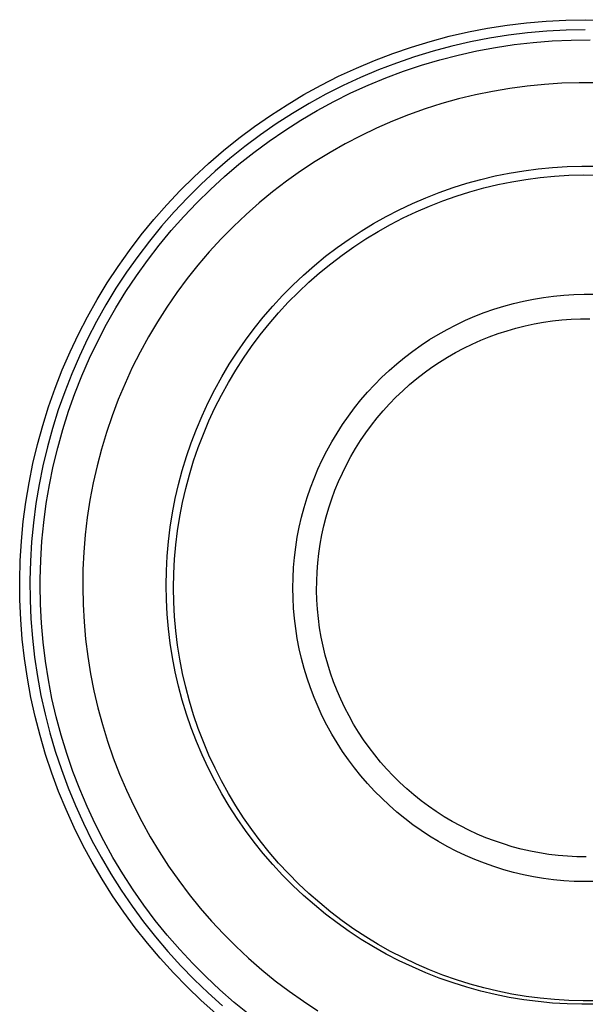
# Model space of a CAD drawing. Units: millimetres. Extents: x -443 to 598, y -340 to 322.
# Drawn here: x 473 to 490, y -131 to -102 of the extents above; entities that cross this region are included whole.
import ezdxf

# ---------------------------------------------------------------- set-up
doc = ezdxf.new("R2010")
doc.units = ezdxf.units.MM
doc.header["$MEASUREMENT"] = 0
doc.layers.add('Default', color=7, linetype='Continuous', true_color=0x000000)

msp = doc.modelspace()

# ---------------------------------------------------------------- linework, layer by layer
at = {"layer": 'Default', "color": 7, "true_color": 0xffffff}
for p, q in [((487.729, -101.79), (488.301, -101.72)), ((488.301, -101.72), (488.875, -101.67)), ((488.875, -101.67), (489.451, -101.64)), ((489.451, -101.64), (490.027, -101.63)), ((490.027, -101.63), (490.603, -101.64)), ((486.033, -102.118), (486.594, -101.989)), ((486.594, -101.989), (487.16, -101.88)), ((487.16, -101.88), (487.729, -101.79)), ((488.332, -102.018), (487.771, -102.087)), ((488.896, -101.969), (488.332, -102.018)), ((489.461, -101.94), (488.896, -101.969)), ((490.027, -101.93), (489.461, -101.94)), ((484.924, -102.434), (485.476, -102.266)), ((485.476, -102.266), (486.033, -102.118)), ((486.656, -102.282), (486.105, -102.409)), ((487.212, -102.175), (486.656, -102.282)), ((487.771, -102.087), (487.212, -102.175)), ((487.94, -102.362), (488.494, -102.299)), ((488.494, -102.299), (489.05, -102.255)), ((489.05, -102.255), (489.607, -102.231)), ((489.607, -102.231), (490.165, -102.226)), ((484.379, -102.62), (484.924, -102.434)), ((485.558, -102.555), (485.017, -102.719)), ((486.105, -102.409), (485.558, -102.555)), ((486.296, -102.667), (486.84, -102.547)), ((486.84, -102.547), (487.388, -102.445)), ((487.388, -102.445), (487.94, -102.362)), ((483.31, -103.05), (483.841, -102.826)), ((483.841, -102.826), (484.379, -102.62)), ((485.017, -102.719), (484.481, -102.902)), ((485.221, -102.965), (485.756, -102.807)), ((485.756, -102.807), (486.296, -102.667)), ((482.787, -103.292), (483.31, -103.05)), ((483.953, -103.104), (483.431, -103.324)), ((484.481, -102.902), (483.953, -103.104)), ((484.17, -103.337), (484.692, -103.142)), ((484.692, -103.142), (485.221, -102.965)), ((482.273, -103.552), (482.787, -103.292)), ((483.431, -103.324), (482.918, -103.562)), ((483.654, -103.55), (484.17, -103.337)), ((481.768, -103.83), (482.273, -103.552)), ((482.918, -103.562), (482.413, -103.817)), ((483.147, -103.782), (483.654, -103.55)), ((487.305, -103.734), (486.803, -103.837)), ((487.809, -103.648), (487.305, -103.734)), ((488.317, -103.58), (487.809, -103.648)), ((488.826, -103.529), (488.317, -103.58)), ((489.337, -103.496), (488.826, -103.529)), ((489.849, -103.481), (489.337, -103.496)), ((490.361, -103.484), (489.849, -103.481)), ((481.274, -104.126), (481.768, -103.83)), ((482.413, -103.817), (481.918, -104.09)), ((482.157, -104.296), (482.648, -104.03)), ((482.648, -104.03), (483.147, -103.782)), ((486.306, -103.957), (485.812, -104.095)), ((486.803, -103.837), (486.306, -103.957)), ((480.789, -104.438), (481.274, -104.126)), ((481.918, -104.09), (481.432, -104.38)), ((481.677, -104.579), (482.157, -104.296)), ((485.324, -104.25), (484.842, -104.422)), ((485.812, -104.095), (485.324, -104.25)), ((480.316, -104.767), (480.789, -104.438)), ((481.432, -104.38), (480.956, -104.687)), ((481.206, -104.878), (481.677, -104.579)), ((484.366, -104.61), (483.897, -104.814)), ((484.842, -104.422), (484.366, -104.61)), ((479.855, -105.112), (480.316, -104.767)), ((480.956, -104.687), (480.492, -105.01)), ((480.747, -105.194), (481.206, -104.878)), ((483.897, -104.814), (483.435, -105.035)), ((479.406, -105.473), (479.855, -105.112)), ((480.492, -105.01), (480.039, -105.349)), ((480.298, -105.525), (480.747, -105.194)), ((483.435, -105.035), (482.981, -105.272)), ((478.969, -105.849), (479.406, -105.473)), ((480.039, -105.349), (479.598, -105.703)), ((482.981, -105.272), (482.535, -105.524)), ((479.598, -105.703), (479.169, -106.073)), ((479.861, -105.872), (480.298, -105.525)), ((482.535, -105.524), (482.099, -105.792)), ((478.546, -106.24), (478.969, -105.849)), ((479.437, -106.234), (479.861, -105.872)), ((482.099, -105.792), (481.672, -106.075)), ((487.797, -106.134), (488.219, -106.064)), ((488.219, -106.064), (488.642, -106.008)), ((488.642, -106.008), (489.067, -105.968)), ((489.067, -105.968), (489.493, -105.942)), ((489.493, -105.942), (489.92, -105.931)), ((489.92, -105.931), (490.347, -105.934)), ((478.137, -106.646), (478.546, -106.24)), ((479.169, -106.073), (478.754, -106.457)), ((479.025, -106.61), (479.437, -106.234)), ((481.672, -106.075), (481.255, -106.372)), ((486.552, -106.431), (486.964, -106.318)), ((486.964, -106.318), (487.379, -106.218)), ((487.379, -106.218), (487.797, -106.134)), ((487.869, -106.387), (488.284, -106.318)), ((488.284, -106.318), (488.702, -106.263)), ((488.702, -106.263), (489.12, -106.223)), ((489.12, -106.223), (489.54, -106.197)), ((489.54, -106.197), (489.961, -106.186)), ((489.961, -106.186), (490.382, -106.19)), ((478.754, -106.457), (478.352, -106.855)), ((478.627, -107.001), (479.025, -106.61)), ((481.255, -106.372), (480.849, -106.684)), ((485.742, -106.701), (486.145, -106.559)), ((486.145, -106.559), (486.552, -106.431)), ((486.642, -106.68), (487.048, -106.568)), ((487.048, -106.568), (487.457, -106.47)), ((487.457, -106.47), (487.869, -106.387)), ((477.742, -107.066), (478.137, -106.646)), ((478.352, -106.855), (477.964, -107.267)), ((480.849, -106.684), (480.453, -107.009)), ((484.952, -107.026), (485.344, -106.856)), ((485.344, -106.856), (485.742, -106.701)), ((485.844, -106.946), (486.24, -106.806)), ((486.24, -106.806), (486.642, -106.68)), ((477.362, -107.499), (477.742, -107.066)), ((478.243, -107.405), (478.627, -107.001)), ((480.453, -107.009), (480.07, -107.348)), ((484.187, -107.405), (484.567, -107.208)), ((484.567, -107.208), (484.952, -107.026)), ((485.065, -107.266), (485.452, -107.099)), ((485.452, -107.099), (485.844, -106.946)), ((476.997, -107.945), (477.362, -107.499)), ((477.964, -107.267), (477.591, -107.693)), ((477.873, -107.822), (478.243, -107.405)), ((480.07, -107.348), (479.698, -107.7)), ((483.815, -107.614), (484.187, -107.405)), ((484.312, -107.64), (484.685, -107.446)), ((484.685, -107.446), (485.065, -107.266)), ((477.591, -107.693), (477.233, -108.131)), ((479.698, -107.7), (479.339, -108.065)), ((483.45, -107.836), (483.815, -107.614)), ((483.945, -107.846), (484.312, -107.64)), ((476.648, -108.403), (476.997, -107.945)), ((477.518, -108.252), (477.873, -107.822)), ((479.339, -108.065), (478.992, -108.442)), ((482.745, -108.317), (483.094, -108.07)), ((483.094, -108.07), (483.45, -107.836)), ((483.234, -108.296), (483.585, -108.065)), ((483.585, -108.065), (483.945, -107.846)), ((477.233, -108.131), (476.89, -108.581)), ((477.178, -108.694), (477.518, -108.252)), ((482.406, -108.576), (482.745, -108.317)), ((482.89, -108.539), (483.234, -108.296)), ((476.315, -108.874), (476.648, -108.403)), ((476.89, -108.581), (476.563, -109.042)), ((478.992, -108.442), (478.659, -108.831)), ((482.075, -108.846), (482.406, -108.576)), ((482.556, -108.794), (482.89, -108.539)), ((475.999, -109.355), (476.315, -108.874)), ((476.853, -109.148), (477.178, -108.694)), ((478.659, -108.831), (478.34, -109.231)), ((481.754, -109.128), (482.075, -108.846)), ((482.23, -109.06), (482.556, -108.794)), ((476.563, -109.042), (476.252, -109.515)), ((476.545, -109.612), (476.853, -109.148)), ((478.34, -109.231), (478.035, -109.642)), ((481.443, -109.42), (481.754, -109.128)), ((481.914, -109.338), (482.23, -109.06)), ((475.699, -109.847), (475.999, -109.355)), ((476.252, -109.515), (475.958, -109.999)), ((481.143, -109.723), (481.443, -109.42)), ((481.607, -109.626), (481.914, -109.338)), ((476.253, -110.087), (476.545, -109.612)), ((478.035, -109.642), (477.744, -110.064)), ((480.853, -110.037), (481.143, -109.723)), ((481.311, -109.925), (481.607, -109.626)), ((488.504, -109.829), (488.799, -109.78)), ((488.799, -109.78), (489.096, -109.741)), ((489.096, -109.741), (489.394, -109.712)), ((489.394, -109.712), (489.693, -109.694)), ((489.693, -109.694), (489.992, -109.686)), ((489.992, -109.686), (490.291, -109.689)), ((475.417, -110.35), (475.699, -109.847)), ((475.958, -109.999), (475.681, -110.492)), ((475.978, -110.572), (476.253, -110.087)), ((477.744, -110.064), (477.468, -110.495)), ((480.574, -110.36), (480.853, -110.037)), ((481.025, -110.234), (481.311, -109.925)), ((487.345, -110.127), (487.631, -110.037)), ((487.631, -110.037), (487.92, -109.958)), ((487.92, -109.958), (488.211, -109.888)), ((488.211, -109.888), (488.504, -109.829)), ((475.152, -110.861), (475.417, -110.35)), ((480.307, -110.693), (480.574, -110.36)), ((480.751, -110.553), (481.025, -110.234)), ((486.51, -110.454), (486.784, -110.335)), ((486.784, -110.335), (487.063, -110.226)), ((487.063, -110.226), (487.345, -110.127)), ((475.681, -110.492), (475.421, -110.994)), ((475.719, -111.067), (475.978, -110.572)), ((477.468, -110.495), (477.207, -110.935)), ((480.487, -110.881), (480.751, -110.553)), ((485.973, -110.72), (486.239, -110.582)), ((486.239, -110.582), (486.51, -110.454)), ((487.729, -110.758), (487.992, -110.682)), ((487.992, -110.682), (488.258, -110.616)), ((488.258, -110.616), (488.526, -110.559)), ((488.526, -110.559), (488.796, -110.511)), ((488.796, -110.511), (489.067, -110.473)), ((489.067, -110.473), (489.34, -110.444)), ((489.34, -110.444), (489.613, -110.424)), ((489.613, -110.424), (489.887, -110.414)), ((489.887, -110.414), (490.161, -110.414)), ((474.905, -111.382), (475.152, -110.861)), ((477.207, -110.935), (476.961, -111.385)), ((480.051, -111.035), (480.307, -110.693)), ((480.235, -111.218), (480.487, -110.881)), ((485.457, -111.022), (485.713, -110.867)), ((485.713, -110.867), (485.973, -110.72)), ((486.956, -111.038), (487.21, -110.936)), ((487.21, -110.936), (487.468, -110.842)), ((487.468, -110.842), (487.729, -110.758)), ((475.421, -110.994), (475.178, -111.506)), ((475.478, -111.57), (475.719, -111.067)), ((479.807, -111.386), (480.051, -111.035)), ((479.995, -111.563), (480.235, -111.218)), ((484.963, -111.36), (485.207, -111.187)), ((485.207, -111.187), (485.457, -111.022)), ((486.459, -111.27), (486.706, -111.15)), ((486.706, -111.15), (486.956, -111.038)), ((474.677, -111.911), (474.905, -111.382)), ((475.178, -111.506), (474.954, -112.025)), ((476.961, -111.385), (476.732, -111.842)), ((479.576, -111.744), (479.807, -111.386)), ((484.493, -111.73), (484.725, -111.541)), ((484.725, -111.541), (484.963, -111.36)), ((485.747, -111.68), (485.98, -111.535)), ((485.98, -111.535), (486.217, -111.398)), ((486.217, -111.398), (486.459, -111.27)), ((475.255, -112.081), (475.478, -111.57)), ((476.732, -111.842), (476.518, -112.307)), ((479.357, -112.111), (479.576, -111.744)), ((479.767, -111.917), (479.995, -111.563)), ((484.268, -111.928), (484.493, -111.73)), ((485.298, -111.993), (485.52, -111.833)), ((485.52, -111.833), (485.747, -111.68)), ((474.467, -112.448), (474.677, -111.911)), ((474.954, -112.025), (474.748, -112.552)), ((475.05, -112.599), (475.255, -112.081)), ((479.151, -112.485), (479.357, -112.111)), ((479.551, -112.278), (479.767, -111.917)), ((483.839, -112.346), (484.05, -112.133)), ((484.05, -112.133), (484.268, -111.928)), ((485.081, -112.162), (485.298, -111.993)), ((476.518, -112.307), (476.321, -112.78)), ((479.348, -112.647), (479.551, -112.278)), ((483.636, -112.565), (483.839, -112.346)), ((484.667, -112.52), (484.871, -112.337)), ((484.871, -112.337), (485.081, -112.162)), ((474.275, -112.991), (474.467, -112.448)), ((474.748, -112.552), (474.56, -113.086)), ((474.863, -113.124), (475.05, -112.599)), ((478.958, -112.866), (479.151, -112.485)), ((479.158, -113.023), (479.348, -112.647)), ((483.441, -112.792), (483.636, -112.565)), ((484.278, -112.907), (484.469, -112.71)), ((484.469, -112.71), (484.667, -112.52)), ((474.103, -113.541), (474.275, -112.991)), ((476.321, -112.78), (476.14, -113.259)), ((478.779, -113.253), (478.958, -112.866)), ((483.253, -113.025), (483.441, -112.792)), ((484.094, -113.11), (484.278, -112.907)), ((474.56, -113.086), (474.391, -113.626)), ((474.694, -113.656), (474.863, -113.124)), ((476.14, -113.259), (475.976, -113.744)), ((478.613, -113.647), (478.779, -113.253)), ((478.982, -113.404), (479.158, -113.023)), ((482.903, -113.511), (483.074, -113.265)), ((483.074, -113.265), (483.253, -113.025)), ((483.917, -113.319), (484.094, -113.11)), ((473.95, -114.096), (474.103, -113.541)), ((478.818, -113.792), (478.982, -113.404)), ((482.741, -113.762), (482.903, -113.511)), ((483.586, -113.756), (483.748, -113.534)), ((483.748, -113.534), (483.917, -113.319)), ((474.391, -113.626), (474.24, -114.171)), ((474.544, -114.193), (474.694, -113.656)), ((475.976, -113.744), (475.828, -114.234)), ((478.46, -114.046), (478.613, -113.647)), ((478.668, -114.185), (478.818, -113.792)), ((482.588, -114.019), (482.741, -113.762)), ((483.432, -113.982), (483.586, -113.756)), ((473.816, -114.657), (473.95, -114.096)), ((478.322, -114.45), (478.46, -114.046)), ((482.443, -114.282), (482.588, -114.019)), ((483.286, -114.214), (483.432, -113.982)), ((474.24, -114.171), (474.109, -114.721)), ((474.413, -114.735), (474.544, -114.193)), ((475.828, -114.234), (475.698, -114.729)), ((478.532, -114.583), (478.668, -114.185)), ((482.308, -114.549), (482.443, -114.282)), ((483.148, -114.451), (483.286, -114.214)), ((473.702, -115.222), (473.816, -114.657)), ((474.109, -114.721), (473.997, -115.276)), ((475.698, -114.729), (475.585, -115.229)), ((478.198, -114.858), (478.322, -114.45)), ((478.409, -114.986), (478.532, -114.583)), ((482.182, -114.82), (482.308, -114.549)), ((482.897, -114.938), (483.018, -114.692)), ((483.018, -114.692), (483.148, -114.451)), ((474.301, -115.281), (474.413, -114.735)), ((478.088, -115.271), (478.198, -114.858)), ((478.301, -115.393), (478.409, -114.986)), ((482.066, -115.096), (482.182, -114.82)), ((482.784, -115.188), (482.897, -114.938)), ((473.607, -115.79), (473.702, -115.222)), ((473.997, -115.276), (473.904, -115.834)), ((474.208, -115.831), (474.301, -115.281)), ((475.585, -115.229), (475.49, -115.732)), ((477.993, -115.687), (478.088, -115.271)), ((481.959, -115.376), (482.066, -115.096)), ((482.68, -115.441), (482.784, -115.188)), ((478.207, -115.803), (478.301, -115.393)), ((481.863, -115.659), (481.959, -115.376)), ((482.585, -115.698), (482.68, -115.441)), ((473.532, -116.361), (473.607, -115.79)), ((473.904, -115.834), (473.83, -116.395)), ((474.134, -116.384), (474.208, -115.831)), ((475.49, -115.732), (475.412, -116.238)), ((477.912, -116.106), (477.993, -115.687)), ((478.127, -116.216), (478.207, -115.803)), ((481.776, -115.945), (481.863, -115.659)), ((482.499, -115.959), (482.585, -115.698)), ((477.845, -116.528), (477.912, -116.106)), ((481.698, -116.234), (481.776, -115.945)), ((482.422, -116.222), (482.499, -115.959)), ((473.478, -116.935), (473.532, -116.361)), ((473.83, -116.395), (473.776, -116.958)), ((474.079, -116.939), (474.134, -116.384)), ((475.412, -116.238), (475.351, -116.746)), ((478.062, -116.632), (478.127, -116.216)), ((481.632, -116.526), (481.698, -116.234)), ((482.354, -116.487), (482.422, -116.222)), ((475.351, -116.746), (475.309, -117.256)), ((477.793, -116.951), (477.845, -116.528)), ((478.011, -117.049), (478.062, -116.632)), ((481.575, -116.82), (481.632, -116.526)), ((482.246, -117.025), (482.295, -116.755)), ((482.295, -116.755), (482.354, -116.487)), ((473.443, -117.51), (473.478, -116.935)), ((473.776, -116.958), (473.742, -117.523)), ((474.044, -117.495), (474.079, -116.939)), ((477.756, -117.377), (477.793, -116.951)), ((481.528, -117.116), (481.575, -116.82)), ((482.206, -117.296), (482.246, -117.025)), ((475.309, -117.256), (475.284, -117.768)), ((477.975, -117.468), (478.011, -117.049)), ((481.492, -117.413), (481.528, -117.116)), ((482.176, -117.568), (482.206, -117.296)), ((473.428, -118.086), (473.443, -117.51)), ((473.742, -117.523), (473.727, -118.089)), ((474.028, -118.053), (474.044, -117.495)), ((477.734, -117.803), (477.756, -117.377)), ((477.953, -117.889), (477.975, -117.468)), ((481.466, -117.711), (481.492, -117.413)), ((482.155, -117.841), (482.176, -117.568)), ((475.284, -117.768), (475.277, -118.28)), ((477.727, -118.23), (477.734, -117.803)), ((477.945, -118.309), (477.953, -117.889)), ((481.451, -118.01), (481.466, -117.711)), ((482.143, -118.115), (482.155, -117.841)), ((473.433, -118.662), (473.428, -118.086)), ((473.727, -118.089), (473.732, -118.654)), ((474.027, -118.23), (474.028, -118.053)), ((481.445, -118.309), (481.451, -118.01)), ((482.141, -118.389), (482.143, -118.115)), ((474.036, -118.788), (474.027, -118.23)), ((475.277, -118.28), (475.287, -118.792)), ((477.734, -118.657), (477.727, -118.23)), ((477.953, -118.73), (477.945, -118.309)), ((481.451, -118.608), (481.445, -118.309)), ((482.149, -118.663), (482.141, -118.389)), ((473.458, -119.238), (473.433, -118.662)), ((473.732, -118.654), (473.757, -119.22)), ((477.756, -119.083), (477.734, -118.657)), ((477.975, -119.15), (477.953, -118.73)), ((481.466, -118.907), (481.451, -118.608)), ((482.166, -118.937), (482.149, -118.663)), ((474.066, -119.345), (474.036, -118.788)), ((475.287, -118.792), (475.316, -119.303)), ((481.492, -119.205), (481.466, -118.907)), ((482.193, -119.21), (482.166, -118.937)), ((473.503, -119.813), (473.458, -119.238)), ((473.757, -119.22), (473.801, -119.784)), ((474.114, -119.9), (474.066, -119.345)), ((475.316, -119.303), (475.362, -119.813)), ((477.793, -119.509), (477.756, -119.083)), ((478.011, -119.57), (477.975, -119.15)), ((481.529, -119.502), (481.492, -119.205)), ((482.229, -119.481), (482.193, -119.21)), ((477.845, -119.933), (477.793, -119.509)), ((478.062, -119.987), (478.011, -119.57)), ((481.575, -119.798), (481.529, -119.502)), ((482.274, -119.752), (482.229, -119.481)), ((473.567, -120.385), (473.503, -119.813)), ((473.801, -119.784), (473.865, -120.346)), ((474.182, -120.454), (474.114, -119.9)), ((475.362, -119.813), (475.426, -120.321)), ((477.912, -120.354), (477.845, -119.933)), ((481.632, -120.092), (481.575, -119.798)), ((482.329, -120.02), (482.274, -119.752)), ((478.128, -120.403), (478.062, -119.987)), ((481.699, -120.384), (481.632, -120.092)), ((482.393, -120.287), (482.329, -120.02)), ((473.652, -120.955), (473.567, -120.385)), ((473.865, -120.346), (473.948, -120.906)), ((474.269, -121.005), (474.182, -120.454)), ((475.426, -120.321), (475.507, -120.826)), ((477.993, -120.774), (477.912, -120.354)), ((478.208, -120.816), (478.128, -120.403)), ((481.776, -120.673), (481.699, -120.384)), ((482.466, -120.551), (482.393, -120.287)), ((478.088, -121.19), (477.993, -120.774)), ((481.863, -120.959), (481.776, -120.673)), ((482.549, -120.812), (482.466, -120.551)), ((473.757, -121.522), (473.652, -120.955)), ((473.948, -120.906), (474.05, -121.462)), ((474.375, -121.552), (474.269, -121.005)), ((475.507, -120.826), (475.606, -121.329)), ((478.302, -121.226), (478.208, -120.816)), ((481.96, -121.242), (481.863, -120.959)), ((482.64, -121.07), (482.549, -120.812)), ((482.74, -121.325), (482.64, -121.07)), ((475.606, -121.329), (475.722, -121.827)), ((478.198, -121.602), (478.088, -121.19)), ((478.41, -121.633), (478.302, -121.226)), ((482.067, -121.522), (481.96, -121.242)), ((482.849, -121.577), (482.74, -121.325)), ((473.881, -122.084), (473.757, -121.522)), ((474.05, -121.462), (474.172, -122.015)), ((474.5, -122.095), (474.375, -121.552)), ((478.322, -122.011), (478.198, -121.602)), ((478.533, -122.035), (478.41, -121.633)), ((482.183, -121.798), (482.067, -121.522)), ((482.967, -121.824), (482.849, -121.577)), ((475.722, -121.827), (475.855, -122.322)), ((482.309, -122.069), (482.183, -121.798)), ((483.093, -122.068), (482.967, -121.824)), ((474.024, -122.642), (473.881, -122.084)), ((474.172, -122.015), (474.313, -122.563)), ((474.645, -122.634), (474.5, -122.095)), ((478.46, -122.415), (478.322, -122.011)), ((478.669, -122.433), (478.533, -122.035)), ((482.444, -122.336), (482.309, -122.069)), ((483.228, -122.306), (483.093, -122.068)), ((475.855, -122.322), (476.006, -122.811)), ((478.613, -122.814), (478.46, -122.415)), ((478.819, -122.826), (478.669, -122.433)), ((482.589, -122.598), (482.444, -122.336)), ((483.371, -122.54), (483.228, -122.306)), ((474.187, -123.195), (474.024, -122.642)), ((474.313, -122.563), (474.473, -123.105)), ((474.807, -123.168), (474.645, -122.634)), ((476.006, -122.811), (476.173, -123.295)), ((478.779, -123.207), (478.613, -122.814)), ((478.983, -123.214), (478.819, -122.826)), ((482.742, -122.855), (482.589, -122.598)), ((483.522, -122.769), (483.371, -122.54)), ((483.681, -122.992), (483.522, -122.769)), ((474.473, -123.105), (474.651, -123.642)), ((482.904, -123.107), (482.742, -122.855)), ((483.075, -123.353), (482.904, -123.107)), ((483.847, -123.21), (483.681, -122.992)), ((474.369, -123.742), (474.187, -123.195)), ((474.989, -123.695), (474.807, -123.168)), ((476.173, -123.295), (476.358, -123.773)), ((478.958, -123.594), (478.779, -123.207)), ((479.16, -123.596), (478.983, -123.214)), ((483.254, -123.592), (483.075, -123.353)), ((484.021, -123.422), (483.847, -123.21)), ((474.651, -123.642), (474.849, -124.173)), ((479.151, -123.975), (478.958, -123.594)), ((479.35, -123.971), (479.16, -123.596)), ((483.442, -123.826), (483.254, -123.592)), ((484.202, -123.628), (484.021, -123.422)), ((484.39, -123.827), (484.202, -123.628)), ((474.569, -124.282), (474.369, -123.742)), ((475.188, -124.216), (474.989, -123.695)), ((476.358, -123.773), (476.558, -124.244)), ((479.357, -124.349), (479.151, -123.975)), ((479.553, -124.34), (479.35, -123.971)), ((483.637, -124.052), (483.442, -123.826)), ((484.585, -124.02), (484.39, -123.827)), ((474.849, -124.173), (475.064, -124.696)), ((475.406, -124.729), (475.188, -124.216)), ((476.558, -124.244), (476.775, -124.708)), ((483.841, -124.272), (483.637, -124.052)), ((484.787, -124.205), (484.585, -124.02)), ((484.994, -124.384), (484.787, -124.205)), ((474.789, -124.815), (474.569, -124.282)), ((479.576, -124.716), (479.357, -124.349)), ((479.768, -124.701), (479.553, -124.34)), ((484.051, -124.484), (483.841, -124.272)), ((484.269, -124.689), (484.051, -124.484)), ((485.208, -124.555), (484.994, -124.384)), ((485.428, -124.719), (485.208, -124.555)), ((475.027, -125.34), (474.789, -124.815)), ((475.064, -124.696), (475.297, -125.211)), ((475.641, -125.235), (475.406, -124.729)), ((476.775, -124.708), (477.008, -125.164)), ((479.807, -125.075), (479.576, -124.716)), ((479.996, -125.055), (479.768, -124.701)), ((484.494, -124.887), (484.269, -124.689)), ((485.653, -124.875), (485.428, -124.719)), ((480.051, -125.425), (479.807, -125.075)), ((480.237, -125.4), (479.996, -125.055)), ((484.726, -125.076), (484.494, -124.887)), ((484.964, -125.258), (484.726, -125.076)), ((485.884, -125.024), (485.653, -124.875)), ((486.119, -125.164), (485.884, -125.024)), ((475.282, -125.856), (475.027, -125.34)), ((475.297, -125.211), (475.549, -125.718)), ((475.894, -125.732), (475.641, -125.235)), ((477.008, -125.164), (477.256, -125.611)), ((480.307, -125.767), (480.051, -125.425)), ((480.489, -125.737), (480.237, -125.4)), ((485.208, -125.431), (484.964, -125.258)), ((486.36, -125.295), (486.119, -125.164)), ((486.604, -125.419), (486.36, -125.295)), ((486.853, -125.534), (486.604, -125.419)), ((477.256, -125.611), (477.52, -126.05)), ((485.459, -125.595), (485.208, -125.431)), ((485.714, -125.751), (485.459, -125.595)), ((487.106, -125.64), (486.853, -125.534)), ((487.362, -125.737), (487.106, -125.64)), ((475.556, -126.363), (475.282, -125.856)), ((475.549, -125.718), (475.817, -126.216)), ((476.164, -126.22), (475.894, -125.732)), ((480.574, -126.1), (480.307, -125.767)), ((480.752, -126.065), (480.489, -125.737)), ((485.975, -125.897), (485.714, -125.751)), ((486.241, -126.035), (485.975, -125.897)), ((487.622, -125.825), (487.362, -125.737)), ((487.884, -125.905), (487.622, -125.825)), ((488.149, -125.975), (487.884, -125.905)), ((488.416, -126.036), (488.149, -125.975)), ((475.817, -126.216), (476.103, -126.705)), ((476.45, -126.698), (476.164, -126.22)), ((477.52, -126.05), (477.799, -126.479)), ((480.853, -126.423), (480.574, -126.1)), ((481.027, -126.384), (480.752, -126.065)), ((486.511, -126.163), (486.241, -126.035)), ((486.786, -126.281), (486.511, -126.163)), ((487.065, -126.391), (486.786, -126.281)), ((488.685, -126.087), (488.416, -126.036)), ((488.956, -126.13), (488.685, -126.087)), ((489.228, -126.162), (488.956, -126.13)), ((489.501, -126.186), (489.228, -126.162)), ((489.775, -126.2), (489.501, -126.186)), ((490.049, -126.204), (489.775, -126.2)), ((475.847, -126.861), (475.556, -126.363)), ((477.799, -126.479), (478.093, -126.899)), ((481.143, -126.737), (480.853, -126.423)), ((481.313, -126.693), (481.027, -126.384)), ((487.347, -126.49), (487.065, -126.391)), ((487.633, -126.579), (487.347, -126.49)), ((487.921, -126.659), (487.633, -126.579)), ((476.155, -127.348), (475.847, -126.861)), ((476.103, -126.705), (476.405, -127.183)), ((476.754, -127.166), (476.45, -126.698)), ((481.443, -127.04), (481.143, -126.737)), ((481.609, -126.992), (481.313, -126.693)), ((488.213, -126.728), (487.921, -126.659)), ((488.506, -126.788), (488.213, -126.728)), ((488.801, -126.837), (488.506, -126.788)), ((489.098, -126.876), (488.801, -126.837)), ((478.093, -126.899), (478.401, -127.308)), ((481.754, -127.333), (481.443, -127.04)), ((481.916, -127.28), (481.609, -126.992)), ((489.396, -126.904), (489.098, -126.876)), ((489.695, -126.922), (489.396, -126.904)), ((489.994, -126.93), (489.695, -126.922)), ((490.293, -126.927), (489.994, -126.93)), ((476.48, -127.824), (476.155, -127.348)), ((476.405, -127.183), (476.724, -127.65)), ((477.073, -127.623), (476.754, -127.166)), ((478.401, -127.308), (478.723, -127.706)), ((482.075, -127.614), (481.754, -127.333)), ((482.232, -127.557), (481.916, -127.28)), ((476.724, -127.65), (477.059, -128.106)), ((477.408, -128.069), (477.073, -127.623)), ((478.723, -127.706), (479.058, -128.092)), ((482.406, -127.885), (482.075, -127.614)), ((482.558, -127.824), (482.232, -127.557)), ((476.821, -128.288), (476.48, -127.824)), ((482.745, -128.143), (482.406, -127.885)), ((482.893, -128.079), (482.558, -127.824)), ((477.178, -128.74), (476.821, -128.288)), ((477.059, -128.106), (477.41, -128.55)), ((477.759, -128.503), (477.408, -128.069)), ((479.058, -128.092), (479.407, -128.467)), ((483.094, -128.39), (482.745, -128.143)), ((483.236, -128.322), (482.893, -128.079)), ((477.41, -128.55), (477.776, -128.982)), ((478.124, -128.924), (477.759, -128.503)), ((479.407, -128.467), (479.769, -128.829)), ((483.45, -128.624), (483.094, -128.39)), ((483.588, -128.553), (483.236, -128.322)), ((483.947, -128.772), (483.588, -128.553)), ((477.55, -129.18), (477.178, -128.74)), ((479.769, -128.829), (480.143, -129.179)), ((483.815, -128.846), (483.45, -128.624)), ((484.187, -129.056), (483.815, -128.846)), ((484.314, -128.978), (483.947, -128.772)), ((477.938, -129.606), (477.55, -129.18)), ((477.776, -128.982), (478.156, -129.401)), ((478.504, -129.333), (478.124, -128.924)), ((480.143, -129.179), (480.529, -129.516)), ((484.567, -129.252), (484.187, -129.056)), ((484.688, -129.171), (484.314, -128.978)), ((485.068, -129.351), (484.688, -129.171)), ((478.156, -129.401), (478.551, -129.806)), ((478.897, -129.727), (478.504, -129.333)), ((484.952, -129.435), (484.567, -129.252)), ((485.344, -129.604), (484.952, -129.435)), ((485.454, -129.518), (485.068, -129.351)), ((478.34, -130.019), (477.938, -129.606)), ((479.305, -130.108), (478.897, -129.727)), ((480.529, -129.516), (480.926, -129.838)), ((485.742, -129.76), (485.344, -129.604)), ((485.846, -129.671), (485.454, -129.518)), ((486.145, -129.901), (485.742, -129.76)), ((486.243, -129.811), (485.846, -129.671)), ((478.756, -130.417), (478.34, -130.019)), ((478.551, -129.806), (478.96, -130.197)), ((480.926, -129.838), (481.335, -130.147)), ((486.552, -130.029), (486.145, -129.901)), ((486.645, -129.937), (486.243, -129.811)), ((486.964, -130.143), (486.552, -130.029)), ((487.05, -130.049), (486.645, -129.937)), ((487.46, -130.146), (487.05, -130.049)), ((478.96, -130.197), (479.382, -130.574)), ((479.725, -130.475), (479.305, -130.108)), ((481.335, -130.147), (481.754, -130.442)), ((487.379, -130.242), (486.964, -130.143)), ((487.797, -130.326), (487.379, -130.242)), ((487.872, -130.23), (487.46, -130.146)), ((488.219, -130.396), (487.797, -130.326)), ((488.287, -130.299), (487.872, -130.23)), ((488.704, -130.353), (488.287, -130.299)), ((479.186, -130.801), (478.756, -130.417)), ((480.158, -130.827), (479.725, -130.475)), ((481.754, -130.442), (482.182, -130.721)), ((488.642, -130.452), (488.219, -130.396)), ((489.067, -130.493), (488.642, -130.452)), ((489.123, -130.393), (488.704, -130.353)), ((489.493, -130.519), (489.067, -130.493)), ((489.543, -130.419), (489.123, -130.393)), ((489.92, -130.53), (489.493, -130.519)), ((489.964, -130.43), (489.543, -130.419)), ((490.347, -130.526), (489.92, -130.53)), ((490.385, -130.426), (489.964, -130.43))]:
    msp.add_line(p, q, dxfattribs=at)

doc.saveas('drawing.dxf')
